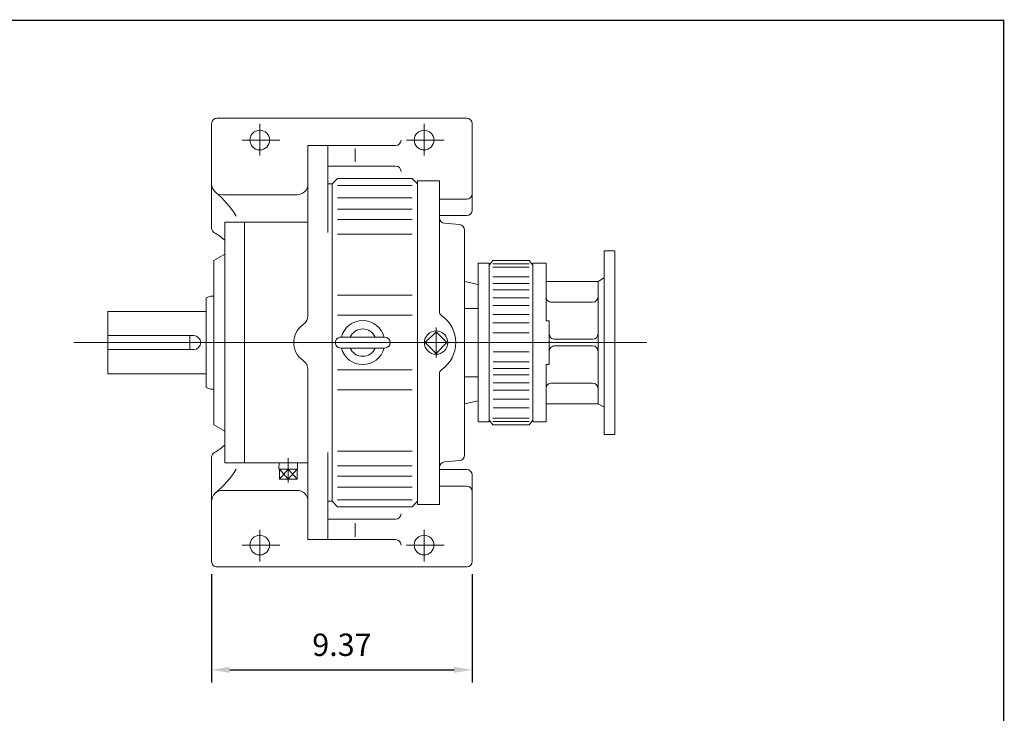
# Model space of a CAD drawing. Units: inches. Extents: x -46.8 to 46.8, y -34.6 to 34.6.
# Drawn here: x 11.4 to 46.8, y 9.6 to 34.6 of the extents above; entities that cross this region are included whole.
import ezdxf

# ---------------------------------------------------------------- set-up
doc = ezdxf.new("R2010")
doc.units = ezdxf.units.IN
doc.header["$MEASUREMENT"] = 0
doc.layers.get('0').update_dxf_attribs({"lineweight": 0})
doc.layers.get('DEFPOINTS').update_dxf_attribs({"lineweight": 0})
doc.styles.get("Standard").update_dxf_attribs({"font": 'ROMAND.SHX'})
doc.dimstyles.get("Standard").update_dxf_attribs({"dimtxt": 0.185806, "dimasz": 0.18, "dimexe": 0.18, "dimexo": 0.0625, "dimgap": 0.09, "dimtad": 0, "dimtih": 1, "dimtoh": 1, "dimdec": 4, "dimrnd": 1e-07, "dimzin": 0, "dimdsep": 46, "dimtxsty": 'STANDARD', "dimcen": 0.09, "dimadec": 4, "dimazin": 0, "dimtfac": 1, "dimtdec": 4, "dimtofl": 0, "dimtmove": 0, "dimatfit": 3, "dimfxl": 1, "dimtolj": 1, "dimtzin": 0, "dimarcsym": 0})

# ---------------------------------------------------------------- blocks, each defined once
blk = doc.blocks.new('*D48')
at = {"color": 7, "linetype": 'Continuous', "lineweight": -2}
for p, q in [((18.26, 14.629), (18.26, 10.729)), ((27.637, 14.629), (27.637, 10.729)), ((18.91, 11.179), (26.987, 11.179))]:
    blk.add_line(p, q, dxfattribs=at)
at = {"color": 7}
for points in [[(18.91, 11.288), (18.91, 11.071), (18.26, 11.179)], [(26.987, 11.071), (26.987, 11.288), (27.637, 11.179)]]:
    blk.add_solid(points, dxfattribs=at)
at = {"layer": 'DEFPOINTS', "color": 0}
for p in [(18.26, 15.079), (27.637, 15.079), (27.637, 11.179)]:
    blk.add_point(p, dxfattribs=at)
at = {"color": 7, "insert": (22.949, 12.082), "char_height": 0.8052, "attachment_point": 5}
blk.add_mtext('\\A1;9.37', dxfattribs=at)

msp = doc.modelspace()

# ---------------------------------------------------------------- linework, layer by layer
at = {"linetype": 'Continuous'}
for p, q in [((18.26, 27.0866), (18.26, 30.8394)), ((18.457, 31.0364), (27.4402, 31.0364)), ((19.9936, 29.6953), (19.9936, 30.8394)), ((25.9036, 29.6953), (25.9036, 30.8394)), ((27.6372, 27.7268), (27.6372, 30.8394)), ((19.3588, 30.2484), (20.7172, 30.2484)), ((25.2688, 30.2484), (26.6272, 30.2484)), ((21.7272, 23.9333), (21.7272, 30.0514)), ((21.7272, 30.0514), (24.8792, 30.0514)), ((22.4364, 26.9191), (22.4364, 30.0514)), ((23.4214, 29.9457), (23.4214, 29.4652)), ((22.4364, 29.3163), (24.8792, 29.3163)), ((22.594, 28.6724), (22.791, 28.8694)), ((22.791, 28.8694), (25.4702, 28.8694)), ((25.4702, 28.8694), (25.6672, 28.6724)), ((25.6672, 28.7906), (25.6672, 17.1282)), ((22.594, 28.6724), (22.4364, 28.6724)), ((22.594, 28.6724), (22.594, 17.2464)), ((22.791, 28.6184), (25.4702, 28.6184)), ((18.654, 28.2784), (21.3332, 28.2784)), ((22.791, 28.166), (25.4702, 28.166)), ((26.4552, 28.1219), (27.4402, 28.1219)), ((22.791, 27.7628), (25.4702, 27.7628)), ((18.7328, 27.2934), (18.7328, 18.6254)), ((18.7328, 27.2934), (21.7272, 27.2934)), ((19.442, 27.2934), (19.442, 18.6254)), ((22.791, 27.3949), (25.4702, 27.3949)), ((26.7816, 27.5298), (26.4552, 27.5298)), ((26.7816, 27.5298), (27.4402, 27.5298)), ((22.791, 26.8652), (25.4702, 26.8652)), ((18.3388, 25.9144), (18.7328, 26.1419)), ((18.3388, 25.9144), (18.3388, 20.0044)), ((18.2206, 24.6339), (18.063, 24.5766)), ((18.063, 24.5766), (18.063, 21.3423)), ((18.2206, 24.6339), (18.3388, 24.6339)), ((22.791, 24.6637), (25.4702, 24.6637)), ((14.5208, 24.0844), (14.5208, 21.8344)), ((14.5208, 24.0844), (18.0641, 24.0844)), ((22.791, 23.9444), (25.4702, 23.9444)), ((14.5208, 23.2094), (17.6172, 23.2094)), ((17.4735, 23.2094), (17.4735, 22.7094)), ((22.9092, 23.1564), (24.4852, 23.1564)), ((13.2991, 22.9594), (33.9151, 22.9594)), ((14.5208, 22.7094), (17.6172, 22.7094)), ((22.9092, 22.7624), (24.4852, 22.7624)), ((21.7272, 21.9855), (21.7272, 15.8674)), ((22.791, 21.9744), (25.4702, 21.9744)), ((14.5208, 21.8344), (18.0641, 21.8344)), ((18.2206, 21.2849), (18.063, 21.3423)), ((18.2206, 21.2849), (18.3388, 21.2849)), ((22.791, 21.2551), (25.4702, 21.2551)), ((18.3388, 20.0044), (18.7328, 19.777)), ((18.26, 18.8323), (18.26, 15.0794)), ((21.018, 17.9232), (21.018, 18.8036)), ((22.4364, 18.9997), (22.4364, 15.8674)), ((22.791, 19.0537), (25.4702, 19.0537)), ((18.7328, 18.6254), (21.7272, 18.6254)), ((20.6828, 18.4028), (20.6898, 18.6254)), ((21.3532, 18.4028), (21.3463, 18.6254)), ((22.791, 18.524), (25.4702, 18.524)), ((20.6828, 18.4028), (21.3532, 18.4028)), ((20.7, 18.4028), (21.018, 18.0482)), ((21.018, 18.4028), (20.7, 18.0482)), ((20.7, 18.0482), (20.7, 18.4028)), ((21.018, 18.0482), (21.018, 18.4028)), ((21.018, 18.4028), (21.336, 18.0482)), ((21.336, 18.4028), (21.018, 18.0482)), ((21.336, 18.0482), (21.336, 18.4028)), ((22.791, 18.156), (25.4702, 18.156)), ((26.7816, 18.389), (26.4552, 18.389)), ((26.7816, 18.389), (27.4402, 18.389)), ((27.6372, 18.192), (27.6372, 15.0794)), ((20.7, 18.0482), (21.336, 18.0482)), ((22.791, 17.7528), (25.4702, 17.7528)), ((26.4552, 17.7969), (27.4402, 17.7969)), ((18.654, 17.6404), (21.3332, 17.6404)), ((22.594, 17.2464), (22.4364, 17.2464)), ((22.594, 17.2464), (22.791, 17.0494)), ((22.791, 17.3005), (25.4702, 17.3005)), ((22.791, 17.0494), (25.4702, 17.0494)), ((25.4702, 17.0494), (25.6672, 17.2464)), ((22.4364, 16.6026), (24.8792, 16.6026)), ((23.4214, 15.9731), (23.4214, 16.4536)), ((19.9936, 16.2236), (19.9936, 15.0794)), ((25.9036, 16.2236), (25.9036, 15.0794)), ((19.3588, 15.6704), (20.7172, 15.6704)), ((21.7272, 15.8674), (24.8792, 15.8674)), ((25.2688, 15.6704), (26.6272, 15.6704)), ((18.457, 14.8824), (27.4402, 14.8824))]:
    msp.add_line(p, q, dxfattribs=at)
at = {"color": 7, "linetype": 'Continuous'}
for p, q in [((25.6672, 28.7862, 4.2541), (26.4546, 28.7862, 4.2541)), ((26.4546, 28.7862, 4.2541), (26.4546, 24.0903, 4.2541)), ((26.6343, 27.2552, 4.2541), (27.1805, 27.2075, 4.2541)), ((27.3601, 27.0115, 4.1603), (27.3601, 18.9049, 4.1603)), ((32.3792, 26.2665), (32.3792, 19.6523)), ((32.3792, 26.2665), (32.7729, 26.2665)), ((32.7729, 26.2665), (32.7729, 19.6523)), ((28.3821, 25.9144), (28.2442, 25.7505)), ((28.3821, 25.9144), (29.6823, 25.9144)), ((29.6823, 25.9144), (29.8202, 25.7505)), ((27.8502, 25.8159), (27.8502, 20.1029)), ((27.8502, 25.8159), (28.2442, 25.8159)), ((28.2442, 25.8159), (28.2442, 20.1029)), ((28.3821, 25.7991), (29.6823, 25.7991)), ((28.3821, 25.6773), (29.6823, 25.6773)), ((29.8202, 20.1029), (29.8202, 25.8159)), ((29.8202, 25.8138), (29.8202, 20.1051)), ((29.8202, 25.8138), (30.2926, 25.8138)), ((30.2926, 25.8138), (30.2926, 23.7468)), ((27.3602, 25.1555, 4.2853), (27.8502, 25.0505)), ((28.3821, 25.3227), (29.6823, 25.3227)), ((30.2926, 25.1642), (32.1627, 25.1642)), ((32.1627, 25.1642), (32.3792, 25.2892)), ((32.1627, 25.1642), (32.1627, 20.7547)), ((28.3821, 25.0871), (29.6823, 25.0871)), ((28.3821, 24.8566), (29.6823, 24.8566)), ((28.3821, 24.5713), (29.6823, 24.5713)), ((27.3601, 24.188, 4.2853), (27.8502, 24.188)), ((28.3821, 24.2983), (29.6823, 24.2983)), ((30.4895, 24.4161), (31.9659, 24.4161)), ((28.3821, 23.9729), (29.6823, 23.9729)), ((30.2926, 23.7468), (30.4107, 23.7468)), ((30.4107, 23.7468), (30.4107, 22.172)), ((26.3365, 23.498, 4.2541), (26.3365, 22.4197, 4.2541)), ((28.3821, 23.6714), (29.6823, 23.6714)), ((26.3365, 23.3492, 4.2541), (25.9468, 22.9594, 4.2541)), ((26.7263, 22.9594, 4.2541), (26.3365, 23.3492, 4.2541)), ((28.3821, 23.314), (29.6823, 23.314)), ((30.6076, 23.0775), (31.9659, 23.0775)), ((25.9468, 22.9594, 4.2541), (26.3365, 22.5697, 4.2541)), ((26.3365, 22.5697, 4.2541), (26.7263, 22.9594, 4.2541)), ((30.6076, 22.8413), (31.9659, 22.8413)), ((28.3887, 22.622), (29.6889, 22.622)), ((28.3887, 22.2674), (29.6889, 22.2674)), ((28.3887, 22.0318), (29.6889, 22.0318)), ((30.2926, 22.172), (30.2926, 20.1051)), ((30.2926, 22.172), (30.4107, 22.172)), ((26.4546, 21.8286, 4.2541), (26.4546, 17.1327, 4.2541)), ((27.3601, 21.7309, 4.2853), (27.8502, 21.7309)), ((28.3887, 21.8013), (29.6889, 21.8013)), ((28.3887, 21.516), (29.6889, 21.516)), ((30.4895, 21.5027), (31.9659, 21.5027)), ((28.3887, 21.243), (29.6889, 21.243)), ((28.3887, 20.9176), (29.6889, 20.9176)), ((27.3601, 20.7607, 4.2853), (27.8502, 20.867)), ((28.3887, 20.6161), (29.6889, 20.6161)), ((30.2926, 20.7547), (32.1627, 20.7547)), ((32.1627, 20.7547), (32.3792, 20.6297)), ((28.3821, 20.2415), (29.6823, 20.2415)), ((27.8502, 20.1029), (28.2442, 20.1029)), ((28.3821, 20.0044), (28.2442, 20.1684)), ((28.3821, 20.1197), (29.6823, 20.1197)), ((28.3821, 20.0044), (29.6823, 20.0044)), ((29.6823, 20.0044), (29.8202, 20.1684)), ((29.8202, 20.1051), (30.2926, 20.1051)), ((32.3792, 19.6523), (32.7729, 19.6523)), ((26.6343, 18.6637, 4.2541), (27.1804, 18.7114, 4.2541)), ((25.6672, 17.1327, 4.2541), (26.4546, 17.1327, 4.2541))]:
    msp.add_line(p, q, dxfattribs=at)
at = {"lineweight": 120, "const_width": 0.05, "elevation": 0.0625}
msp.add_lwpolyline([(-46.7564, 34.5591), (46.7564, 34.5591), (46.7564, -34.5591), (-46.7564, -34.5591)], close=True, dxfattribs=at)
at = {"linetype": 'Continuous'}
for centre in [(19.9936, 30.2484), (25.9036, 30.2484), (19.9936, 15.6704), (25.9036, 15.6704)]:
    msp.add_circle(centre, 0.3546, dxfattribs=at)
at = {"color": 7, "linetype": 'Continuous'}
msp.add_circle((26.3365, 22.9594, 4.2541), 0.421, dxfattribs=at)
at = {"linetype": 'Continuous'}
for centre, radius, start, end in [((18.457, 30.8394), 0.197, 90, 180.00001), ((27.4402, 30.8394), 0.197, 0, 90), ((24.8792, 30.2484), 0.197, -90, 0), ((24.8792, 29.1193), 0.197, 0, 90), ((18.654, 28.6724), 0.394, 179.99999, 270), ((16.0286, 25.5455), 3.6889, 32.28761, 49.98256), ((21.3332, 28.6724), 0.394, -90, 0), ((27.4402, 28.3189), 0.197, -90, 0), ((27.4402, 27.7268), 0.197, -90, 0), ((18.457, 27.0866), 0.197, 179.99999, 240.33925), ((17.1897, 24.8611), 2.364, 49.2493, 60.33924), ((21.3332, 23.9333), 0.394, -55.48189, 0), ((23.6972, 22.9594), 0.7933, 14.37929, 165.62071), ((22.003, 22.9594), 0.788, 124.51811, 235.48189), ((23.6972, 22.9594), 0.4925, 23.57818, 156.42184), ((17.6172, 22.9594), 0.25, -90, 90), ((22.9092, 22.9594), 0.197, 89.99998, 270), ((24.4852, 22.9594), 0.197, -89.99998, 89.99998), ((23.6972, 22.9594), 0.7933, -165.62071, -14.37929), ((23.6972, 22.9594), 0.4925, -156.42184, -23.57818), ((21.3332, 21.9855), 0.394, 0, 55.4819), ((17.1897, 21.0577), 2.364, -60.33924, -49.2493), ((18.457, 18.8323), 0.197, 119.66076, 180.00001), ((16.0286, 20.3733), 3.6889, -49.98256, -32.28761), ((27.4402, 18.192), 0.197, 0, 90), ((27.4402, 17.5999), 0.197, 0, 90), ((18.654, 17.2464), 0.394, 90, 180.00001), ((21.3332, 17.2464), 0.394, 0, 90), ((24.8792, 16.7996), 0.197, -90, 0), ((24.8792, 15.6704), 0.197, 0, 90), ((18.457, 15.0794), 0.197, 179.99999, 270), ((27.4402, 15.0794), 0.197, -90, 0)]:
    msp.add_arc(centre, radius, start, end, dxfattribs=at)
at = {"color": 7, "linetype": 'Continuous'}
for centre, radius, start, end in [((26.6515, 27.4513, 4.2541), 0.1969, 179.99998, 264.99986), ((30.4895, 24.613), 0.1969, 179.99999, 270), ((31.9659, 24.613), 0.1969, -90, 0), ((26.6515, 24.0903, 4.2541), 0.1969, 179.99998, 235.15011), ((25.8641, 22.9594, 4.2541), 1.1811, -55.15012, 55.15012), ((30.6076, 23.2744), 0.1969, 179.99999, 270), ((31.9659, 23.2744), 0.1969, -90, 0), ((30.6076, 22.6445), 0.1969, 90, 180.00001), ((31.9659, 22.6445), 0.1969, 0, 90), ((26.6515, 21.8286, 4.2541), 0.1969, 124.85008, 179.99996), ((30.4895, 21.3059), 0.1969, 90, 180.00001), ((31.9659, 21.3059), 0.1969, 0, 90), ((26.6515, 18.4675, 4.2541), 0.1969, 95.00016, 179.99996)]:
    msp.add_arc(centre, radius, start, end, dxfattribs=at)
for centre, major_axis, ratio, start_param, end_param in [((27.1622, 27.0113, 4.1603), (0.198, 0), 0.9948317, 0, 1.4835277), ((27.1631, 18.9071, 4.1603), (0.1971, 0), 0.9969975, 4.7996578, 6.2831853)]:
    msp.add_ellipse(centre, major_axis=major_axis, ratio=ratio, start_param=start_param, end_param=end_param, dxfattribs=at)

# ---------------------------------------------------------------- dimensions: what is measured, and where the dimension line sits
dim = msp.add_linear_dim(base=(27.6372, 11.1794), p1=(18.26, 15.0794), p2=(27.6372, 15.0794), text='9.37', dimstyle='Standard', override={"dimtxt": 0.805161, "dimasz": 0.65, "dimexe": 0.45, "dimexo": 0.45, "dimgap": 0.5, "dimtad": 1, "dimtih": 0, "dimtoh": 0, "dimdec": 2, "dimclrd": 7, "dimclre": 7, "dimclrt": 7, "dimadec": 2, "dimtdec": 2, "dimtofl": 1}, dxfattribs=at)
dim.commit()
dim.dimension.update_dxf_attribs({"geometry": '*D48', "text_midpoint": (22.9486, 12.082)})

doc.saveas('drawing.dxf')
